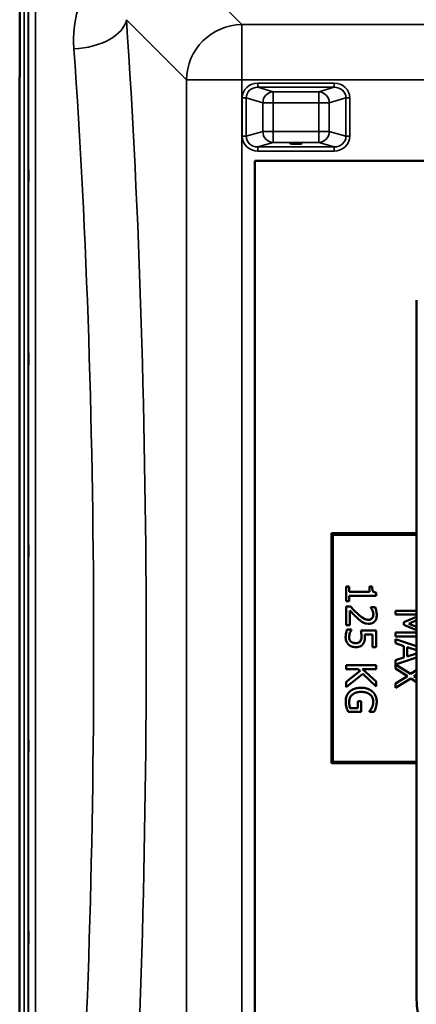
# Model space of a CAD drawing. Units: millimetres. Extents: x 0 to 9900, y 0 to 7000.
# Drawn here: x 3643 to 3928, y 2352 to 3058 of the extents above; entities that cross this region are included whole.
import ezdxf

# ---------------------------------------------------------------- set-up
doc = ezdxf.new("R2010")
doc.units = ezdxf.units.MM
doc.header["$LTSCALE"] = 33.333333
doc.layers.add('Visible (ISO)', color=7, linetype='Continuous', lineweight=50)
doc.layers.add('Visible Narrow (ISO)', color=7, linetype='Continuous', lineweight=35)

msp = doc.modelspace()

# ---------------------------------------------------------------- linework, layer by layer
at = {"layer": 'Visible (ISO)'}
for p, q in [((3642.71, 3313.39), (3642.71, 3017.33)), ((3642.62, 1985.11), (3642.62, 3017.33)), ((4473.78, 2957.27), (3811.78, 2957.27)), ((3811.78, 2957.26), (3811.78, 2957.27)), ((3811.78, 2957.26), (4473.78, 2957.26)), ((3811.78, 2257.26), (3811.78, 2957.26)), ((3927.78, 2857.26), (3927.78, 2857.26)), ((3927.78, 2857.26), (3927.78, 2357.26)), ((3866.78, 2689.76), (3927.78, 2689.76)), ((3866.78, 2689.76), (3866.78, 2689.76)), ((3927.78, 2689.76), (3866.78, 2689.76)), ((3866.78, 2689.76), (3866.78, 2524.76)), ((3867.78, 2688.76), (3927.78, 2688.76)), ((3867.78, 2525.76), (3867.78, 2688.76)), ((3879.6, 2651.62), (3877.41, 2651.62)), ((3877.41, 2651.62), (3877.41, 2641.13)), ((3877.41, 2651.62), (3877.41, 2651.62)), ((3877.41, 2651.62), (3879.6, 2651.62)), ((3879.6, 2647.72), (3879.6, 2651.62)), ((3879.6, 2651.62), (3879.6, 2651.62)), ((3895.98, 2651.62), (3894.01, 2651.62)), ((3894.01, 2651.62), (3894.01, 2647.72)), ((3894.01, 2651.62), (3894.01, 2651.62)), ((3894.01, 2651.62), (3895.98, 2651.62)), ((3895.98, 2651.62), (3895.98, 2651.62)), ((3894.01, 2647.72), (3879.6, 2647.72)), ((3879.6, 2647.72), (3894.01, 2647.72)), ((3879.6, 2641.13), (3879.6, 2644.95)), ((3879.6, 2644.95), (3898.98, 2644.95)), ((3898.98, 2644.95), (3898.98, 2647.18)), ((3898.98, 2647.18), (3898.98, 2647.18)), ((3877.41, 2641.13), (3879.6, 2641.13)), ((3880.46, 2637.17), (3877.41, 2637.17)), ((3877.41, 2637.17), (3880.46, 2637.17)), ((3877.41, 2637.17), (3877.41, 2637.17)), ((3877.41, 2637.17), (3877.41, 2623.92)), ((3880.46, 2637.17), (3880.46, 2637.17)), ((3898.07, 2636.72), (3895.01, 2636.72)), ((3895.01, 2636.72), (3898.07, 2636.72)), ((3895.01, 2636.72), (3895.01, 2636.72)), ((3895.01, 2636.72), (3895.01, 2636.56)), ((3898.07, 2636.72), (3898.07, 2636.72)), ((3879.9, 2623.92), (3879.9, 2634.47)), ((3899.36, 2631.22), (3899.36, 2631.22)), ((3927.78, 2634.16), (3912.81, 2634.16)), ((3912.81, 2634.16), (3912.81, 2631.49)), ((3912.81, 2634.16), (3912.81, 2634.16)), ((3912.81, 2634.16), (3927.78, 2634.16)), ((3912.81, 2631.49), (3927.78, 2631.49)), ((3927.78, 2629.93), (3918.73, 2625.94)), ((3918.73, 2625.94), (3927.78, 2629.93)), ((3877.41, 2623.92), (3879.9, 2623.92)), ((3918.73, 2625.94), (3918.73, 2624.19)), ((3918.73, 2625.94), (3918.73, 2625.94)), ((3918.73, 2624.19), (3927.78, 2620.17)), ((3922.34, 2624.89), (3927.78, 2627.33)), ((3927.78, 2622.53), (3922.34, 2624.89)), ((3922.34, 2624.89), (3927.78, 2622.53)), ((3881.22, 2620.81), (3878.18, 2620.81)), ((3878.18, 2620.81), (3878.18, 2620.81)), ((3878.18, 2620.81), (3881.22, 2620.81)), ((3881.22, 2620.61), (3881.22, 2620.81)), ((3881.22, 2620.81), (3881.22, 2620.81)), ((3898.91, 2619.93), (3887.83, 2619.93)), ((3887.83, 2619.93), (3898.91, 2619.93)), ((3887.83, 2619.93), (3887.83, 2619.93)), ((3890.65, 2617.16), (3896.38, 2617.16)), ((3896.38, 2617.16), (3896.38, 2608.13)), ((3898.91, 2608.13), (3898.91, 2619.93)), ((3898.91, 2619.93), (3898.91, 2619.93)), ((3927.78, 2618.58), (3912.81, 2618.58)), ((3912.81, 2618.58), (3912.81, 2615.73)), ((3912.81, 2618.58), (3912.81, 2618.58)), ((3912.81, 2618.58), (3927.78, 2618.58)), ((3912.81, 2615.73), (3927.78, 2615.73)), ((3876.96, 2615.19), (3876.96, 2615.19)), ((3880.75, 2612.03), (3880.75, 2612.03)), ((3887.36, 2612.16), (3887.36, 2612.16)), ((3890.77, 2615.2), (3890.77, 2615.2)), ((3927.78, 2608.64), (3912.81, 2613.69)), ((3912.81, 2613.69), (3927.78, 2608.64)), ((3912.81, 2613.69), (3912.81, 2613.69)), ((3912.81, 2613.69), (3912.81, 2610.8)), ((3912.81, 2610.8), (3918.82, 2608.84)), ((3918.82, 2608.84), (3918.82, 2600.64)), ((3896.38, 2608.13), (3898.91, 2608.13)), ((3921.26, 2601.42), (3921.26, 2608.06)), ((3921.26, 2608.06), (3927.78, 2605.93)), ((3927.78, 2603.57), (3921.26, 2601.42)), ((3921.26, 2601.42), (3927.78, 2603.57)), ((3898.91, 2595.06), (3877.41, 2595.06)), ((3877.41, 2595.06), (3898.91, 2595.06)), ((3877.41, 2595.06), (3877.41, 2595.06)), ((3877.41, 2595.06), (3877.41, 2592.21)), ((3898.91, 2592.21), (3898.91, 2595.06)), ((3898.91, 2595.06), (3898.91, 2595.06)), ((3918.82, 2600.64), (3912.81, 2598.69)), ((3912.81, 2598.69), (3918.82, 2600.64)), ((3912.81, 2598.69), (3912.81, 2598.69)), ((3912.81, 2598.69), (3912.81, 2592.61)), ((3912.83, 2595.68), (3927.78, 2600.72)), ((3923.58, 2588.84), (3912.83, 2595.68)), ((3912.83, 2595.68), (3923.58, 2588.84)), ((3877.41, 2592.21), (3886, 2592.21)), ((3887.41, 2590.95), (3877.41, 2583.09)), ((3877.41, 2583.09), (3887.41, 2590.95)), ((3877.41, 2579.38), (3889.31, 2588.81)), ((3886, 2592.21), (3887.41, 2590.95)), ((3889.03, 2592.21), (3898.91, 2592.21)), ((3898.91, 2583.39), (3889.03, 2592.21)), ((3889.03, 2592.21), (3898.91, 2583.39)), ((3889.31, 2588.81), (3898.91, 2579.91)), ((3912.81, 2592.61), (3921.38, 2587.28)), ((3921.38, 2587.28), (3912.81, 2582.05)), ((3912.81, 2582.05), (3921.38, 2587.28)), ((3927.78, 2591.44), (3923.58, 2588.84)), ((3923.58, 2588.84), (3927.78, 2591.44)), ((3923.58, 2588.84), (3923.58, 2588.84)), ((3925.89, 2587.08), (3927.78, 2588.23)), ((3927.78, 2585.91), (3925.89, 2587.08)), ((3925.89, 2587.08), (3927.78, 2585.91)), ((3877.41, 2583.09), (3877.41, 2583.09)), ((3877.41, 2583.09), (3877.41, 2579.38)), ((3898.91, 2579.91), (3898.91, 2583.39)), ((3898.91, 2583.39), (3898.91, 2583.39)), ((3912.81, 2578.77), (3923.71, 2585.5)), ((3912.81, 2582.05), (3912.81, 2582.05)), ((3912.81, 2582.05), (3912.81, 2578.77)), ((3923.71, 2585.5), (3927.78, 2582.92)), ((3876.99, 2568.67), (3876.99, 2568.67)), ((3888.23, 2569.33), (3885.72, 2569.33)), ((3885.72, 2569.33), (3885.72, 2564.35)), ((3885.72, 2569.33), (3885.72, 2569.33)), ((3885.72, 2569.33), (3888.23, 2569.33)), ((3888.23, 2561.52), (3888.23, 2569.33)), ((3888.23, 2569.33), (3888.23, 2569.33)), ((3899.29, 2568.65), (3899.29, 2568.65)), ((3878.84, 2561.52), (3888.23, 2561.52)), ((3885.72, 2564.35), (3880.16, 2564.35)), ((3880.16, 2564.35), (3880.16, 2564.35)), ((3880.16, 2564.35), (3885.72, 2564.35)), ((3894, 2561.86), (3894, 2561.61)), ((3894, 2561.86), (3894, 2561.86)), ((3894, 2561.61), (3897.44, 2561.61)), ((3895.81, 2564.57), (3895.81, 2564.57)), ((3866.78, 2524.76), (3927.78, 2524.76)), ((3867.78, 2525.76), (3927.78, 2525.76)), ((3927.78, 2525.76), (3867.78, 2525.76))]:
    msp.add_line(p, q, dxfattribs=at)
msp.add_arc((3992.78, 2357.26), 65, 180, 270, dxfattribs=at)
for centre, major_axis, ratio in [((3841.28, 2969.75), (4.4, 0), 0.104377), ((3841.28, 2957.27), (4.25, 0), 0.000152)]:
    msp.add_ellipse(centre, major_axis=major_axis, ratio=ratio, dxfattribs=at)
for points, degree, knots in [([(3648.93, 2950.32), (3648.93, 2950.1), (3648.94, 2949.76), (3648.95, 2948.92), (3648.95, 2948.43), (3648.96, 2947.43), (3648.96, 2946.86), (3648.97, 2945.73), (3648.97, 2945.17), (3648.97, 2944.2), (3648.97, 2943.73), (3648.96, 2942.97), (3648.96, 2942.68), (3648.95, 2942.31), (3648.95, 2942.21), (3648.94, 2942.26), (3648.93, 2942.4), (3648.93, 2942.84), (3648.92, 2943.18), (3648.91, 2944.02), (3648.91, 2944.51), (3648.9, 2945.52), (3648.9, 2946.09), (3648.89, 2947.23), (3648.89, 2947.79), (3648.89, 2948.76), (3648.89, 2949.24), (3648.9, 2950), (3648.9, 2950.3), (3648.91, 2950.66), (3648.91, 2950.75), (3648.92, 2950.7), (3648.93, 2950.55), (3648.93, 2950.32)], 3, [0, 0, 0, 0, 0.159533, 0.159533, 0.319067, 0.319067, 0.478594, 0.478594, 0.63812, 0.63812, 0.797647, 0.797647, 0.957174, 0.957174, 1.116707, 1.116707, 1.276241, 1.276241, 1.436902, 1.436902, 1.597564, 1.597564, 1.758222, 1.758222, 1.918881, 1.918881, 2.079539, 2.079539, 2.240197, 2.240197, 2.400859, 2.400859, 2.56152, 2.56152, 2.56152, 2.56152]), ([(3648.93, 2819.13), (3648.93, 2818.98), (3648.94, 2818.73), (3648.95, 2818.04), (3648.95, 2817.6), (3648.96, 2816.68), (3648.96, 2816.14), (3648.97, 2815.02), (3648.97, 2814.44), (3648.97, 2813.41), (3648.97, 2812.89), (3648.96, 2811.99), (3648.96, 2811.62), (3648.95, 2811.08), (3648.95, 2810.89), (3648.94, 2810.74), (3648.93, 2810.78), (3648.93, 2811.05), (3648.92, 2811.3), (3648.91, 2811.99), (3648.91, 2812.43), (3648.9, 2813.35), (3648.9, 2813.9), (3648.89, 2815.03), (3648.89, 2815.61), (3648.89, 2816.64), (3648.89, 2817.17), (3648.9, 2818.07), (3648.9, 2818.45), (3648.91, 2818.98), (3648.91, 2819.17), (3648.92, 2819.31), (3648.93, 2819.27), (3648.93, 2819.13)], 3, [0, 0, 0, 0, 0.159533, 0.159533, 0.319067, 0.319067, 0.478594, 0.478594, 0.63812, 0.63812, 0.797647, 0.797647, 0.957174, 0.957174, 1.116707, 1.116707, 1.276241, 1.276241, 1.436902, 1.436902, 1.597564, 1.597564, 1.758222, 1.758222, 1.918881, 1.918881, 2.079539, 2.079539, 2.240197, 2.240197, 2.400859, 2.400859, 2.56152, 2.56152, 2.56152, 2.56152]), ([(3648.93, 2681.49), (3648.93, 2681.45), (3648.94, 2681.29), (3648.95, 2680.76), (3648.95, 2680.39), (3648.96, 2679.58), (3648.96, 2679.07), (3648.97, 2678), (3648.97, 2677.42), (3648.97, 2676.36), (3648.97, 2675.81), (3648.96, 2674.8), (3648.96, 2674.36), (3648.95, 2673.67), (3648.95, 2673.39), (3648.94, 2673.04), (3648.93, 2672.98), (3648.93, 2673.07), (3648.92, 2673.22), (3648.91, 2673.74), (3648.91, 2674.11), (3648.9, 2674.93), (3648.9, 2675.44), (3648.89, 2676.52), (3648.89, 2677.1), (3648.89, 2678.17), (3648.89, 2678.73), (3648.9, 2679.73), (3648.9, 2680.18), (3648.91, 2680.87), (3648.91, 2681.15), (3648.92, 2681.49), (3648.93, 2681.54), (3648.93, 2681.49)], 3, [0, 0, 0, 0, 0.159533, 0.159533, 0.319067, 0.319067, 0.478594, 0.478594, 0.63812, 0.63812, 0.797647, 0.797647, 0.957174, 0.957174, 1.116707, 1.116707, 1.276241, 1.276241, 1.436902, 1.436902, 1.597564, 1.597564, 1.758222, 1.758222, 1.918881, 1.918881, 2.079539, 2.079539, 2.240197, 2.240197, 2.400859, 2.400859, 2.56152, 2.56152, 2.56152, 2.56152]), ([(3898.98, 2647.18), (3898.69, 2647.2), (3898.39, 2647.24), (3897.87, 2647.38), (3897.63, 2647.47), (3897.17, 2647.73), (3896.96, 2647.9), (3896.69, 2648.23), (3896.49, 2648.5), (3896.06, 2649.76), (3895.98, 2650.7), (3895.98, 2651.62)], 3, [-1.418433, -1.418433, -1.418433, -1.418433, -1.076021, -1.076021, -0.780475, -0.780475, -0.460162, -0.460162, -0.275574, -0.275574, 0, 0, 0, 0]), ([(3885.63, 2631.98), (3884.75, 2632.79), (3883.88, 2633.62), (3882.53, 2634.99), (3881.65, 2635.9), (3880.46, 2637.17)], 3, [-1.38572, -1.38572, -1.38572, -1.38572, -0.5242, -0.5242, 0, 0, 0, 0]), ([(3895.01, 2636.56), (3895.2, 2636.28), (3895.42, 2635.94), (3895.69, 2635.5), (3895.95, 2635.08), (3896.19, 2634.47)], 3, [-0.5666035, -0.5666035, -0.5666035, -0.5666035, -0.1947452, -0.1947452, 0, 0, 0, 0]), ([(3899.36, 2631.22), (3899.36, 2632.24), (3899.2, 2633.25), (3898.82, 2634.66), (3898.5, 2635.85), (3898.07, 2636.72)], 3, [-0.9761579, -0.9761579, -0.9761579, -0.9761579, -0.291798, -0.291798, 0, 0, 0, 0]), ([(3879.9, 2634.47), (3880.66, 2633.65), (3881.65, 2632.62), (3883.11, 2631.08), (3884.01, 2630.14), (3885.48, 2628.79)], 3, [-1.238327, -1.238327, -1.238327, -1.238327, -0.595317, -0.595317, 0, 0, 0, 0]), ([(3893.3, 2627.73), (3892.72, 2627.73), (3892.16, 2627.81), (3891.02, 2628.11), (3890.47, 2628.34), (3888.65, 2629.35), (3887.03, 2630.71), (3885.63, 2631.98)], 3, [-1.008588, -1.008588, -1.008588, -1.008588, -0.790756, -0.790756, -0.565218, -0.565218, 0, 0, 0, 0]), ([(3893.46, 2624.8), (3893.92, 2624.8), (3894.38, 2624.84), (3895.24, 2625), (3895.65, 2625.12), (3896.67, 2625.56), (3897.23, 2625.95), (3898.09, 2626.83), (3898.53, 2627.41), (3899.23, 2629.19), (3899.36, 2630.21), (3899.36, 2631.22)], 3, [-1.354266, -1.354266, -1.354266, -1.354266, -1.125797, -1.125797, -0.915244, -0.915244, -0.573064, -0.573064, -0.301334, -0.301334, 0, 0, 0, 0]), ([(3896.87, 2631.43), (3896.87, 2630.74), (3896.75, 2630.25), (3896.5, 2629.51), (3896.29, 2629.13), (3896, 2628.79)], 3, [-0.2356239, -0.2356239, -0.2356239, -0.2356239, -0.1322638, -0.1322638, 0, 0, 0, 0]), ([(3896, 2628.79), (3896.43, 2629.3), (3896.87, 2630.62), (3896.87, 2631.43)], 2, [0, 0, 0, 1, 1.999905, 1.999905, 1.999905]), ([(3896.19, 2634.47), (3896.39, 2633.99), (3896.55, 2633.49), (3896.74, 2632.73), (3896.87, 2632.16), (3896.87, 2631.43)], 3, [-0.6666259, -0.6666259, -0.6666259, -0.6666259, -0.2191067, -0.2191067, 0, 0, 0, 0]), ([(3885.48, 2628.79), (3886.06, 2628.24), (3886.67, 2627.71), (3887.56, 2626.98), (3888.24, 2626.43), (3889.15, 2625.92)], 3, [-1.04378, -1.04378, -1.04378, -1.04378, -0.314147, -0.314147, 0, 0, 0, 0]), ([(3889.15, 2625.92), (3889.77, 2625.56), (3890.43, 2625.29), (3891.49, 2625), (3892.27, 2624.8), (3893.46, 2624.8)], 3, [-1.017897, -1.017897, -1.017897, -1.017897, -0.355848, -0.355848, 0, 0, 0, 0]), ([(3896, 2628.79), (3895.85, 2628.62), (3895.69, 2628.47), (3895.31, 2628.21), (3895.1, 2628.1), (3894.61, 2627.9), (3894.11, 2627.73), (3893.3, 2627.73)], 3, [-0.6298635, -0.6298635, -0.6298635, -0.6298635, -0.4414578, -0.4414578, -0.2439564, -0.2439564, 0, 0, 0, 0]), ([(3878.18, 2620.81), (3877.78, 2620), (3877.5, 2619.1), (3877.17, 2617.66), (3876.96, 2616.59), (3876.96, 2615.19)], 3, [-1.085889, -1.085889, -1.085889, -1.085889, -0.420808, -0.420808, 0, 0, 0, 0]), ([(3879.45, 2615.13), (3879.45, 2615.67), (3879.49, 2616.21), (3879.74, 2617.26), (3879.9, 2617.78), (3880.07, 2618.29)], 3, [-0.3219197, -0.3219197, -0.3219197, -0.3219197, -0.1626278, -0.1626278, 0, 0, 0, 0]), ([(3880.07, 2618.29), (3880.25, 2618.75), (3880.44, 2619.21), (3880.75, 2619.83), (3880.98, 2620.28), (3881.22, 2620.61)], 3, [-0.4336924, -0.4336924, -0.4336924, -0.4336924, -0.1213744, -0.1213744, 0, 0, 0, 0]), ([(3888.35, 2615.67), (3888.35, 2614.8), (3888.24, 2613.91), (3887.84, 2612.82), (3887.63, 2612.47), (3887.36, 2612.16)], 3, [-0.3473214, -0.3473214, -0.3473214, -0.3473214, -0.1246942, -0.1246942, 0, 0, 0, 0]), ([(3887.36, 2612.16), (3887.9, 2612.77), (3888.35, 2614.58), (3888.35, 2615.67)], 2, [0, 0, 0, 1, 1.999931, 1.999931, 1.999931]), ([(3887.83, 2619.93), (3887.96, 2619.34), (3888.08, 2618.62), (3888.22, 2617.72), (3888.35, 2616.85), (3888.35, 2615.67)], 3, [-1.008854, -1.008854, -1.008854, -1.008854, -0.351778, -0.351778, 0, 0, 0, 0]), ([(3890.77, 2615.2), (3890.77, 2615.51), (3890.76, 2615.82), (3890.74, 2616.28), (3890.72, 2616.65), (3890.65, 2617.16)], 3, [-0.4722044, -0.4722044, -0.4722044, -0.4722044, -0.1542344, -0.1542344, 0, 0, 0, 0]), ([(3890.65, 2617.16), (3890.72, 2616.63), (3890.77, 2615.62), (3890.77, 2615.2)], 2, [0.000146, 0.000146, 0.000146, 1, 2, 2, 2]), ([(3876.96, 2615.19), (3876.96, 2614.58), (3877.01, 2613.97), (3877.22, 2612.99), (3877.38, 2612.43), (3878.03, 2611.08), (3878.49, 2610.44), (3879.06, 2609.91)], 3, [-0.7779283, -0.7779283, -0.7779283, -0.7779283, -0.45161, -0.45161, -0.2366649, -0.2366649, 0, 0, 0, 0]), ([(3879.06, 2609.91), (3879.73, 2609.29), (3880.51, 2608.83), (3881.94, 2608.29), (3882.89, 2608.01), (3884.24, 2608.01)], 3, [-1.007623, -1.007623, -1.007623, -1.007623, -0.404387, -0.404387, 0, 0, 0, 0]), ([(3880.75, 2612.03), (3880.53, 2612.23), (3880.33, 2612.44), (3880, 2612.92), (3879.86, 2613.17), (3879.65, 2613.73), (3879.45, 2614.32), (3879.45, 2615.13)], 3, [-0.7129326, -0.7129326, -0.7129326, -0.7129326, -0.4775084, -0.4775084, -0.2452445, -0.2452445, 0, 0, 0, 0]), ([(3879.45, 2615.13), (3879.45, 2614.26), (3880.07, 2612.63), (3880.75, 2612.03)], 2, [0.000087, 0.000087, 0.000087, 1, 2, 2, 2]), ([(3884.26, 2610.94), (3883.21, 2610.94), (3882.57, 2611.11), (3881.68, 2611.41), (3881.19, 2611.67), (3880.75, 2612.03)], 3, [-0.2817485, -0.2817485, -0.2817485, -0.2817485, -0.1697719, -0.1697719, 0, 0, 0, 0]), ([(3884.24, 2608.01), (3884.92, 2608.01), (3885.63, 2608.06), (3886.78, 2608.32), (3887.3, 2608.49), (3888.47, 2609.18), (3889, 2609.65), (3889.43, 2610.22)], 3, [-0.6774731, -0.6774731, -0.6774731, -0.6774731, -0.4088947, -0.4088947, -0.2155264, -0.2155264, 0, 0, 0, 0]), ([(3887.36, 2612.16), (3887.19, 2611.95), (3887, 2611.78), (3886.51, 2611.42), (3886.25, 2611.3), (3885.56, 2611.01), (3884.91, 2610.94), (3884.26, 2610.94)], 3, [-0.2923354, -0.2923354, -0.2923354, -0.2923354, -0.251685, -0.251685, -0.1970446, -0.1970446, 0, 0, 0, 0]), ([(3889.43, 2610.22), (3889.69, 2610.56), (3889.91, 2610.91), (3890.27, 2611.65), (3890.41, 2612.02), (3890.59, 2612.78), (3890.77, 2613.62), (3890.77, 2615.2)], 3, [-1.4802, -1.4802, -1.4802, -1.4802, -0.962649, -0.962649, -0.473885, -0.473885, 0, 0, 0, 0]), ([(3879.8, 2576.09), (3879.33, 2575.64), (3878.92, 2575.14), (3878.2, 2574.05), (3877.91, 2573.46), (3877.34, 2571.9), (3876.99, 2570.56), (3876.99, 2568.67)], 3, [-1.308522, -1.308522, -1.308522, -1.308522, -0.940286, -0.940286, -0.566965, -0.566965, 0, 0, 0, 0]), ([(3879.46, 2568.77), (3879.46, 2569.36), (3879.52, 2569.95), (3879.78, 2571.07), (3879.96, 2571.58), (3880.6, 2572.8), (3881.11, 2573.42), (3881.75, 2573.95)], 3, [-0.5876317, -0.5876317, -0.5876317, -0.5876317, -0.4117745, -0.4117745, -0.2465163, -0.2465163, 0, 0, 0, 0]), ([(3888.18, 2578.89), (3885.84, 2578.89), (3884.05, 2578.5), (3881.57, 2577.46), (3880.62, 2576.87), (3879.8, 2576.09)], 3, [-0.8050787, -0.8050787, -0.8050787, -0.8050787, -0.3404296, -0.3404296, 0, 0, 0, 0]), ([(3881.75, 2573.95), (3882.13, 2574.27), (3882.54, 2574.55), (3883.46, 2575.05), (3883.97, 2575.25), (3885.15, 2575.62), (3886.35, 2575.92), (3888.26, 2575.92)], 3, [-1.428948, -1.428948, -1.428948, -1.428948, -1.016549, -1.016549, -0.573873, -0.573873, 0, 0, 0, 0]), ([(3896.35, 2576.07), (3895.85, 2576.53), (3895.32, 2576.93), (3894.13, 2577.63), (3893.49, 2577.93), (3891.97, 2578.47), (3890.47, 2578.89), (3888.18, 2578.89)], 3, [-1.727687, -1.727687, -1.727687, -1.727687, -1.218638, -1.218638, -0.686871, -0.686871, 0, 0, 0, 0]), ([(3888.26, 2575.92), (3889.09, 2575.92), (3889.92, 2575.85), (3891.46, 2575.55), (3892.16, 2575.34), (3893.87, 2574.55), (3894.59, 2573.95), (3895.61, 2572.91), (3896.04, 2572.27), (3896.68, 2570.73), (3896.82, 2569.87), (3896.82, 2568.98)], 3, [-0.9802643, -0.9802643, -0.9802643, -0.9802643, -0.8339934, -0.8339934, -0.7028324, -0.7028324, -0.4999038, -0.4999038, -0.2653079, -0.2653079, 0, 0, 0, 0]), ([(3899.29, 2568.65), (3899.29, 2569.49), (3899.21, 2570.34), (3898.82, 2572.18), (3898.51, 2572.93), (3897.8, 2574.43), (3897.16, 2575.32), (3896.35, 2576.07)], 3, [-0.6326431, -0.6326431, -0.6326431, -0.6326431, -0.4981297, -0.4981297, -0.3331401, -0.3331401, 0, 0, 0, 0]), ([(3876.99, 2568.67), (3876.99, 2568), (3877.03, 2567.27), (3877.27, 2565.96), (3877.43, 2565.33), (3877.62, 2564.7)], 3, [-0.3977887, -0.3977887, -0.3977887, -0.3977887, -0.1973421, -0.1973421, 0, 0, 0, 0]), ([(3880.16, 2564.35), (3879.89, 2564.97), (3879.74, 2565.7), (3879.58, 2566.8), (3879.46, 2567.66), (3879.46, 2568.77)], 3, [-0.8515046, -0.8515046, -0.8515046, -0.8515046, -0.3350261, -0.3350261, 0, 0, 0, 0]), ([(3879.46, 2568.77), (3879.46, 2567.57), (3879.81, 2565.17), (3880.16, 2564.35)], 2, [0.000063, 0.000063, 0.000063, 1, 2, 2, 2]), ([(3896.82, 2568.98), (3896.82, 2568.17), (3896.73, 2567.36), (3896.41, 2566.11), (3896.19, 2565.33), (3895.81, 2564.57)], 3, [-0.695969, -0.695969, -0.695969, -0.695969, -0.2550105, -0.2550105, 0, 0, 0, 0]), ([(3895.81, 2564.57), (3896.24, 2565.44), (3896.82, 2567.69), (3896.82, 2568.98)], 2, [0, 0, 0, 1, 1.999941, 1.999941, 1.999941]), ([(3898.7, 2564.66), (3898.89, 2565.28), (3899.03, 2565.92), (3899.19, 2566.93), (3899.29, 2567.64), (3899.29, 2568.65)], 3, [-0.831055, -0.831055, -0.831055, -0.831055, -0.3032439, -0.3032439, 0, 0, 0, 0]), ([(3877.62, 2564.7), (3877.78, 2564.12), (3877.99, 2563.54), (3878.28, 2562.85), (3878.59, 2562.08), (3878.84, 2561.52)], 3, [-0.9048606, -0.9048606, -0.9048606, -0.9048606, -0.1822318, -0.1822318, 0, 0, 0, 0]), ([(3895.81, 2564.57), (3895.54, 2563.99), (3895.22, 2563.4), (3894.61, 2562.58), (3894.31, 2562.21), (3894, 2561.86)], 3, [-0.3067363, -0.3067363, -0.3067363, -0.3067363, -0.1424485, -0.1424485, 0, 0, 0, 0]), ([(3897.44, 2561.61), (3897.67, 2562.05), (3897.91, 2562.59), (3898.22, 2563.3), (3898.5, 2563.95), (3898.7, 2564.66)], 3, [-0.6112172, -0.6112172, -0.6112172, -0.6112172, -0.2224275, -0.2224275, 0, 0, 0, 0]), ([(3648.93, 2541.61), (3648.93, 2541.66), (3648.94, 2541.6), (3648.95, 2541.25), (3648.95, 2540.97), (3648.96, 2540.28), (3648.96, 2539.84), (3648.97, 2538.83), (3648.97, 2538.28), (3648.97, 2537.22), (3648.97, 2536.64), (3648.96, 2535.57), (3648.96, 2535.06), (3648.95, 2534.25), (3648.95, 2533.88), (3648.94, 2533.35), (3648.93, 2533.19), (3648.93, 2533.1), (3648.92, 2533.15), (3648.91, 2533.49), (3648.91, 2533.77), (3648.9, 2534.46), (3648.9, 2534.91), (3648.89, 2535.91), (3648.89, 2536.47), (3648.89, 2537.54), (3648.89, 2538.12), (3648.9, 2539.2), (3648.9, 2539.71), (3648.91, 2540.53), (3648.91, 2540.89), (3648.92, 2541.42), (3648.93, 2541.57), (3648.93, 2541.61)], 3, [0, 0, 0, 0, 0.159533, 0.159533, 0.319067, 0.319067, 0.478594, 0.478594, 0.63812, 0.63812, 0.797647, 0.797647, 0.957174, 0.957174, 1.116707, 1.116707, 1.276241, 1.276241, 1.436902, 1.436902, 1.597564, 1.597564, 1.758222, 1.758222, 1.918881, 1.918881, 2.079539, 2.079539, 2.240197, 2.240197, 2.400859, 2.400859, 2.56152, 2.56152, 2.56152, 2.56152]), ([(3648.93, 2403.73), (3648.93, 2403.87), (3648.94, 2403.91), (3648.95, 2403.76), (3648.95, 2403.56), (3648.96, 2403.03), (3648.96, 2402.65), (3648.97, 2401.76), (3648.97, 2401.24), (3648.97, 2400.21), (3648.97, 2399.63), (3648.96, 2398.51), (3648.96, 2397.97), (3648.95, 2397.05), (3648.95, 2396.61), (3648.94, 2395.91), (3648.93, 2395.66), (3648.93, 2395.38), (3648.92, 2395.33), (3648.91, 2395.48), (3648.91, 2395.67), (3648.9, 2396.2), (3648.9, 2396.58), (3648.89, 2397.48), (3648.89, 2398), (3648.89, 2399.04), (3648.89, 2399.62), (3648.9, 2400.74), (3648.9, 2401.29), (3648.91, 2402.22), (3648.91, 2402.66), (3648.92, 2403.35), (3648.93, 2403.6), (3648.93, 2403.73)], 3, [0, 0, 0, 0, 0.159533, 0.159533, 0.319067, 0.319067, 0.478594, 0.478594, 0.63812, 0.63812, 0.797647, 0.797647, 0.957174, 0.957174, 1.116707, 1.116707, 1.276241, 1.276241, 1.436902, 1.436902, 1.597564, 1.597564, 1.758222, 1.758222, 1.918881, 1.918881, 2.079539, 2.079539, 2.240197, 2.240197, 2.400859, 2.400859, 2.56152, 2.56152, 2.56152, 2.56152])]:
    msp.add_open_spline(points, degree=degree, knots=knots, dxfattribs=at)
for points in [[(3895.98, 2651.62), (3895.98, 2649.41), (3897.24, 2647.32), (3898.98, 2647.18)], [(3880.46, 2637.17), (3881.8, 2635.75), (3884.29, 2633.2), (3885.63, 2631.98)], [(3898.07, 2636.72), (3898.51, 2635.83), (3899.36, 2632.64), (3899.36, 2631.22)], [(3885.63, 2631.98), (3888.33, 2629.53), (3891.57, 2627.73), (3893.3, 2627.73)], [(3893.3, 2627.73), (3894.2, 2627.73), (3895.56, 2628.29), (3896, 2628.79)], [(3876.96, 2615.19), (3876.96, 2616.72), (3877.63, 2619.72), (3878.18, 2620.81)], [(3880.75, 2612.03), (3881.4, 2611.49), (3883.11, 2610.94), (3884.26, 2610.94)], [(3884.26, 2610.94), (3885.41, 2610.94), (3886.87, 2611.56), (3887.36, 2612.16)], [(3876.99, 2568.67), (3876.99, 2570.95), (3878.38, 2574.73), (3879.8, 2576.09)], [(3879.8, 2576.09), (3881.22, 2577.45), (3885.44, 2578.89), (3888.18, 2578.89)], [(3888.18, 2578.89), (3890.77, 2578.89), (3894.88, 2577.43), (3896.35, 2576.07)], [(3896.35, 2576.07), (3897.76, 2574.77), (3899.29, 2570.93), (3899.29, 2568.65)], [(3894, 2561.86), (3894.47, 2562.4), (3895.32, 2563.53), (3895.81, 2564.57)]]:
    msp.add_open_spline(points, degree=2, dxfattribs=at)
at = {"layer": 'Visible Narrow (ISO)'}
for p, q in [((3645.8, 1985.11), (3645.8, 3229.61)), ((3648.8, 3228.46), (3648.8, 1986.26)), ((3802.3, 3055.03), (3752.4, 3105)), ((3649.08, 2116.08), (3649.08, 3098.61)), ((3654.08, 3095.51), (3654.08, 2119.19)), ((3719.34, 3058.49), (3762.52, 3015.25)), ((3802.3, 3055.03), (3802.3, 3015.25)), ((4483.25, 3055.03), (3802.3, 3055.03)), ((3762.52, 3015.25), (3762.52, 2199.3)), ((3802.3, 2199.29), (3802.3, 3015.25)), ((3802.3, 3015.25), (4483.25, 3015.25)), ((3868.66, 3012.97), (3813.91, 3012.97)), ((3813.91, 3009.98), (3813.91, 3012.97)), ((3868.66, 3009.98), (3868.66, 3012.97)), ((3813.91, 3009.98), (3868.66, 3009.98)), ((3824.88, 3006.81), (3813.91, 3009.98)), ((3857.68, 3006.81), (3824.88, 3006.81)), ((3824.88, 3006.81), (3824.88, 2998.85)), ((3868.66, 3009.98), (3857.68, 3006.81)), ((3857.68, 2998.85), (3857.68, 3006.81)), ((3802.62, 3002.3), (3802.62, 2974.82)), ((3805.44, 2974.82), (3805.44, 3002.3)), ((3805.44, 3002.3), (3817.37, 2998.85)), ((3817.37, 2998.85), (3817.37, 2978.26)), ((3824.88, 2998.85), (3857.68, 2998.85)), ((3824.88, 2978.26), (3824.88, 2998.85)), ((3857.68, 2998.85), (3857.68, 2978.26)), ((3865.2, 2998.85), (3877.12, 3002.3)), ((3865.2, 2978.26), (3865.2, 2998.85)), ((3877.12, 3002.3), (3877.12, 2974.82)), ((3879.94, 2974.82), (3879.94, 3002.3)), ((3817.37, 2978.26), (3805.44, 2974.82)), ((3857.68, 2978.26), (3824.88, 2978.26)), ((3824.88, 2978.26), (3824.88, 2970.3)), ((3857.68, 2970.3), (3857.68, 2978.26)), ((3877.12, 2974.82), (3865.2, 2978.26)), ((3813.91, 2967.14), (3824.88, 2970.3)), ((3824.88, 2970.3), (3857.68, 2970.3)), ((3857.68, 2970.3), (3868.66, 2967.14)), ((3868.66, 2967.14), (3813.91, 2967.14)), ((3813.91, 2964.15), (3813.91, 2967.14)), ((3813.91, 2964.15), (3868.66, 2964.15)), ((3868.66, 2964.15), (3868.66, 2967.14)), ((3885.63, 2631.98), (3885.63, 2631.98)), ((3893.3, 2627.73), (3893.3, 2627.73)), ((3896, 2628.79), (3896, 2628.79)), ((3884.26, 2610.94), (3884.26, 2610.94)), ((3879.8, 2576.09), (3879.8, 2576.09)), ((3888.18, 2578.89), (3888.18, 2578.89)), ((3896.35, 2576.07), (3896.35, 2576.07))]:
    msp.add_line(p, q, dxfattribs=at)
for centre, major_axis, ratio, start_param, end_param in [((3681.55, 3058.49), (37.91, 2.63), 0.550485, 4.674156, 6.157649), ((3647.62, 2607.44), (-0.01, 818), 0.105104, 4.128031, 5.296439), ((3802.3, 3015.25), (28.3, 28.26), 0.989117, 0.791593, 2.351463), ((3609.83, 2607.44), (0.01, -780), 0.110225, 0.986438, 2.154846), ((3802.3, 3015.25), (-40, 0), 0.000152, 0.10472, 1.570796), ((3814.33, 3001.9), (-11.3, 3.26), 0.935143, 5.011899, 6.546937), ((3868.24, 3001.9), (11.3, 3.26), 0.935143, 6.019434, 7.554472), ((3814.33, 3001.9), (-8.61, 2.49), 0.893104, 5.011975, 6.547013), ((3824.88, 2998.85), (2.22, 7.69), 0.935128, 0.299923, 1.834961), ((3857.68, 2998.85), (-2.22, 7.69), 0.935128, 4.448225, 5.983263), ((3868.24, 3001.9), (8.61, 2.49), 0.893104, 6.019357, 7.554395), ((3802.62, 3002.3), (3, 0), 0.000152, 0.349066, 1.570796), ((3824.88, 2998.85), (-8, 0), 0.000152, 0.349066, 1.570796), ((3857.68, 2998.85), (8, 0), 0.000152, 4.712389, 5.934119), ((3879.94, 3002.3), (-3, 0), 0.000152, 4.712389, 5.934119), ((3824.88, 2978.26), (-8, 0), 0.000152, 0.349065, 1.570796), ((3824.88, 2978.26), (2.22, -7.69), 0.935158, 4.44905, 5.984088), ((3857.68, 2978.26), (8, 0), 0.000152, 4.712389, 5.934119), ((3857.68, 2978.26), (-2.22, -7.69), 0.935158, 0.299097, 1.834135), ((3802.62, 2974.82), (3, 0), 0.000152, 0.349065, 1.570796), ((3814.33, 2975.21), (-11.3, -3.26), 0.935143, 6.019434, 7.554472), ((3814.33, 2975.21), (-8.61, -2.48), 0.893113, 6.01951, 7.554548), ((3868.24, 2975.21), (8.61, -2.48), 0.893113, 5.011822, 6.54686), ((3868.24, 2975.21), (11.3, -3.26), 0.935143, 5.011899, 6.546937), ((3879.94, 2974.82), (-3, 0), 0.000152, 4.712389, 5.934117)]:
    msp.add_ellipse(centre, major_axis=major_axis, ratio=ratio, start_param=start_param, end_param=end_param, dxfattribs=at)
msp.add_open_spline([(3701.68, 3096.45), (3695.02, 3089.44), (3690.14, 3081.44), (3684.08, 3066.07), (3682.4, 3058.87), (3681.26, 3046.87), (3681.21, 3042.2), (3681.55, 3037.54)], degree=3, knots=[6.063215, 6.063215, 6.063215, 6.063215, 9.510706, 9.510706, 12.328693, 12.328693, 14.089935, 14.089935, 14.089935, 14.089935], dxfattribs=at)

doc.saveas('drawing.dxf')
